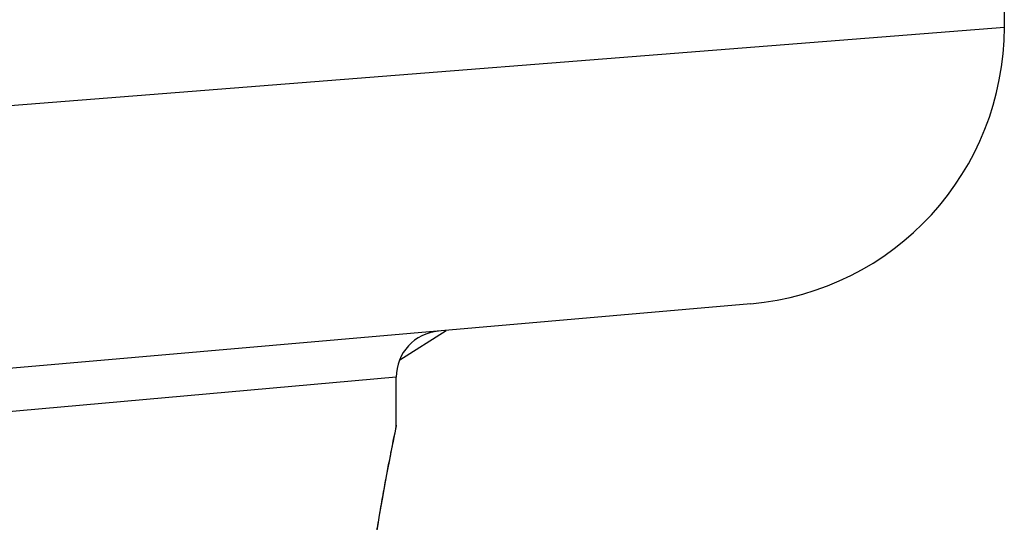
# Model space of a CAD drawing. Units: millimetres. Extents: x -2917 to 3742, y -3650 to 3834.
# Drawn here: x 1 to 11, y -502 to -497 of the extents above; entities that cross this region are included whole.
import ezdxf

# ---------------------------------------------------------------- set-up
doc = ezdxf.new("R2010")
doc.units = ezdxf.units.MM
doc.header["$LTSCALE"] = 42
doc.layers.add('SW_Toestellen', color=2, linetype='Continuous')

msp = doc.modelspace()

# ---------------------------------------------------------------- linework, layer by layer
at = {"layer": 'SW_Toestellen'}
for p, q in [((11.197, -496.601), (11.197, -496.441)), ((-4.169, -497.815), (11.197, -496.601)), ((8.458, -499.59), (-5.409, -500.803)), ((4.667, -500.195), (5.168, -499.878)), ((4.63, -500.383), (-5.08, -501.25)), ((4.63, -500.901), (4.63, -500.383))]:
    msp.add_line(p, q, dxfattribs=at)
for centre, radius, start, end in [((8.197, -496.601), 3, 275, 0), ((5.13, -500.383), 0.5, 95, 180)]:
    msp.add_arc(centre, radius, start, end, dxfattribs=at)
for points, knots in [([(4.63, -500.902), (4.63, -500.903), (4.628, -500.917), (4.6, -501.059), (4.523, -501.419), (4.358, -502.404), (4.279, -502.949), (4.167, -504.037), (4.128, -504.551), (4.093, -505.413), (4.086, -505.751), (4.086, -506.089)], [-0.8086764, -0.8086764, -0.8086764, -0.8086764, -0.7474523, -0.7474523, -0.4745891, -0.4745891, -0.2636606, -0.2636606, -0.1014079, -0.1014079, 0, 0, 0, 0]), ([(4.088, -506.089), (4.088, -505.955), (4.089, -505.821), (4.094, -505.553), (4.097, -505.419), (4.106, -505.154), (4.111, -505.022), (4.124, -504.761), (4.131, -504.632), (4.148, -504.376), (4.157, -504.25), (4.177, -504.001), (4.187, -503.879), (4.21, -503.639), (4.222, -503.522), (4.247, -503.292), (4.26, -503.18), (4.287, -502.962), (4.301, -502.855), (4.329, -502.65), (4.343, -502.551), (4.371, -502.359), (4.385, -502.268), (4.413, -502.092), (4.427, -502.007), (4.454, -501.848), (4.467, -501.772), (4.492, -501.63), (4.504, -501.563), (4.527, -501.439), (4.538, -501.382), (4.558, -501.277), (4.568, -501.229), (4.585, -501.144), (4.592, -501.106), (4.608, -501.025), (4.616, -500.987), (4.623, -500.949), (4.625, -500.939), (4.628, -500.927), (4.628, -500.924), (4.629, -500.919), (4.629, -500.918), (4.63, -500.913), (4.63, -500.913), (4.63, -500.901)], [0, 0, 0, 0, 0.0404338, 0.0404338, 0.0808676, 0.0808676, 0.1213015, 0.1213015, 0.1617353, 0.1617353, 0.2021691, 0.2021691, 0.2426029, 0.2426029, 0.2830368, 0.2830368, 0.3234706, 0.3234706, 0.3639044, 0.3639044, 0.4043382, 0.4043382, 0.444772, 0.444772, 0.4852059, 0.4852059, 0.5256397, 0.5256397, 0.5660735, 0.5660735, 0.6065073, 0.6065073, 0.6469412, 0.6469412, 0.687375, 0.687375, 0.7480257, 0.7480257, 0.7783511, 0.7783511, 0.7935138, 0.7935138, 0.8010951, 0.8010951, 0.8086764, 0.8086764, 0.8086764, 0.8086764])]:
    msp.add_open_spline(points, degree=3, knots=knots, dxfattribs=at)

doc.saveas('drawing.dxf')
